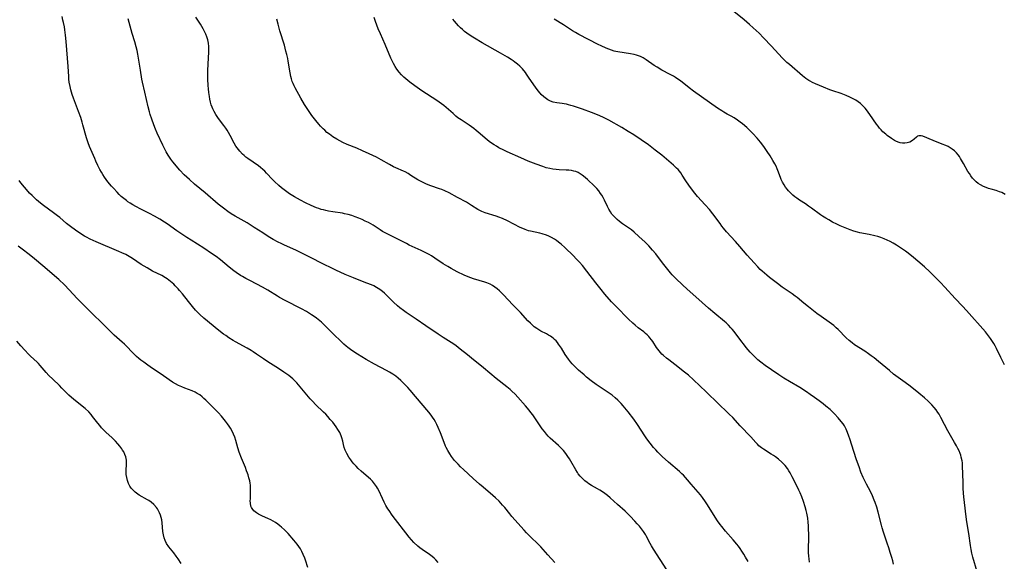
# Model space of a CAD drawing. Units: inches. Extents: x 2129547 to 2135007, y 192368 to 197878.
# Drawn here: x 2131375 to 2131618, y 193741 to 193875 of the extents above; entities that cross this region are included whole.
import ezdxf

# ---------------------------------------------------------------- set-up
doc = ezdxf.new("R2010")
doc.units = ezdxf.units.IN
doc.header["$MEASUREMENT"] = 0
doc.layers.add('c_18_T14S_R21E', color=224, linetype='Continuous')

msp = doc.modelspace()

# ---------------------------------------------------------------- linework, layer by layer
at = {"layer": 'c_18_T14S_R21E'}
for points in [[(2131617.87, 193831.63, 1036), (2131617.48, 193831.85, 1036), (2131617.07, 193832.05, 1036), (2131616.51, 193832.27, 1036), (2131615.68, 193832.54, 1036), (2131614.43, 193832.91, 1036), (2131613.82, 193833.1, 1036), (2131613.2, 193833.32, 1036), (2131612.59, 193833.57, 1036), (2131611.8, 193833.97, 1036), (2131611.28, 193834.31, 1036), (2131610.8, 193834.69, 1036), (2131610.33, 193835.13, 1036), (2131609.89, 193835.62, 1036), (2131609.45, 193836.2, 1036), (2131609.1, 193836.73, 1036), (2131608.76, 193837.28, 1036), (2131607.67, 193839.2, 1036), (2131606.93, 193840.44, 1036), (2131606.63, 193840.91, 1036), (2131606.3, 193841.37, 1036), (2131605.94, 193841.81, 1036), (2131605.43, 193842.32, 1036), (2131604.88, 193842.76, 1036), (2131604.4, 193843.08, 1036), (2131603.85, 193843.38, 1036), (2131603.28, 193843.65, 1036), (2131602.39, 193844.02, 1036), (2131600.19, 193844.88, 1036), (2131597.62, 193845.94, 1036), (2131597.24, 193846.05, 1036), (2131596.94, 193846.07, 1036), (2131596.64, 193846.02, 1036), (2131596.37, 193845.92, 1036), (2131596.07, 193845.71, 1036), (2131595.51, 193845.19, 1036), (2131595.1, 193844.85, 1036), (2131594.43, 193844.47, 1036), (2131593.76, 193844.27, 1036), (2131593.2, 193844.2, 1036), (2131592.61, 193844.23, 1036), (2131592.08, 193844.33, 1036), (2131591.54, 193844.5, 1036), (2131591.01, 193844.72, 1036), (2131590.63, 193844.92, 1036), (2131589.93, 193845.36, 1036), (2131588.87, 193846.13, 1036), (2131588.5, 193846.42, 1036), (2131587.82, 193847.03, 1036), (2131587.35, 193847.51, 1036), (2131586.98, 193847.94, 1036), (2131586.63, 193848.4, 1036), (2131586.26, 193848.9, 1036), (2131584.63, 193851.32, 1036), (2131584.22, 193851.89, 1036), (2131583.77, 193852.47, 1036), (2131583.45, 193852.85, 1036), (2131582.91, 193853.42, 1036), (2131582.33, 193853.95, 1036), (2131581.76, 193854.39, 1036), (2131581.16, 193854.79, 1036), (2131580.52, 193855.16, 1036), (2131579.66, 193855.58, 1036), (2131578.78, 193855.96, 1036), (2131577.5, 193856.43, 1036), (2131575.52, 193857.09, 1036), (2131574.79, 193857.36, 1036), (2131573.17, 193858, 1036), (2131571.2, 193858.84, 1036), (2131570.52, 193859.16, 1036), (2131569.87, 193859.51, 1036), (2131569.58, 193859.69, 1036), (2131568.87, 193860.18, 1036), (2131568.03, 193860.84, 1036), (2131564.8, 193863.56, 1036), (2131564.2, 193864.1, 1036), (2131563.61, 193864.65, 1036), (2131563, 193865.27, 1036), (2131560.36, 193868.14, 1036), (2131558.44, 193870.15, 1036), (2131557.34, 193871.28, 1036), (2131556.62, 193871.97, 1036), (2131555.9, 193872.65, 1036), (2131555.01, 193873.44, 1036), (2131553.69, 193874.56, 1036), (2131550.27, 193877.33, 1036)], [(2131507.08, 193741.02, 1022), (2131505.33, 193742.93, 1022), (2131504.2, 193744.23, 1022), (2131503.58, 193744.91, 1022), (2131502.82, 193745.68, 1022), (2131501.23, 193747.18, 1022), (2131500.63, 193747.77, 1022), (2131500.07, 193748.34, 1022), (2131499.48, 193748.99, 1022), (2131496.47, 193752.36, 1022), (2131495.95, 193752.98, 1022), (2131494.72, 193754.52, 1022), (2131494.21, 193755.13, 1022), (2131493.33, 193756.1, 1022), (2131492.45, 193756.97, 1022), (2131491.82, 193757.55, 1022), (2131489.39, 193759.58, 1022), (2131488.54, 193760.32, 1022), (2131486.97, 193761.73, 1022), (2131484.58, 193763.91, 1022), (2131483.84, 193764.6, 1022), (2131483.23, 193765.2, 1022), (2131482.39, 193766.1, 1022), (2131482.11, 193766.44, 1022), (2131481.62, 193767.09, 1022), (2131481.17, 193767.77, 1022), (2131480.71, 193768.56, 1022), (2131480.31, 193769.32, 1022), (2131480.14, 193769.68, 1022), (2131479.79, 193770.52, 1022), (2131478.88, 193772.94, 1022), (2131478.35, 193774.23, 1022), (2131477.99, 193775, 1022), (2131477.68, 193775.61, 1022), (2131477.33, 193776.2, 1022), (2131476.98, 193776.76, 1022), (2131476.6, 193777.3, 1022), (2131476.06, 193778.02, 1022), (2131472.79, 193781.91, 1022), (2131471.47, 193783.44, 1022), (2131470.89, 193784.07, 1022), (2131470.39, 193784.58, 1022), (2131469.76, 193785.21, 1022), (2131469.11, 193785.81, 1022), (2131468.51, 193786.35, 1022), (2131467.89, 193786.86, 1022), (2131467.17, 193787.38, 1022), (2131466.34, 193787.89, 1022), (2131465.61, 193788.3, 1022), (2131462.7, 193789.81, 1022), (2131460.63, 193790.98, 1022), (2131458.47, 193792.27, 1022), (2131457.32, 193793.02, 1022), (2131456.77, 193793.41, 1022), (2131456.12, 193793.91, 1022), (2131455.67, 193794.28, 1022), (2131455.09, 193794.78, 1022), (2131454.54, 193795.31, 1022), (2131452.47, 193797.33, 1022), (2131450.63, 193799.16, 1022), (2131449.6, 193800.14, 1022), (2131449.18, 193800.51, 1022), (2131448.41, 193801.12, 1022), (2131447.8, 193801.57, 1022), (2131447.16, 193802, 1022), (2131445.89, 193802.77, 1022), (2131444.7, 193803.44, 1022), (2131440.71, 193805.5, 1022), (2131439.3, 193806.28, 1022), (2131438.76, 193806.59, 1022), (2131436.4, 193808.04, 1022), (2131435.11, 193808.79, 1022), (2131433.71, 193809.53, 1022), (2131431.97, 193810.39, 1022), (2131431.03, 193810.88, 1022), (2131430.16, 193811.38, 1022), (2131429.67, 193811.68, 1022), (2131428.58, 193812.4, 1022), (2131428.01, 193812.81, 1022), (2131426.89, 193813.7, 1022), (2131424.75, 193815.48, 1022), (2131423.67, 193816.31, 1022), (2131422.58, 193817.09, 1022), (2131420.66, 193818.37, 1022), (2131417.53, 193820.32, 1022), (2131416.46, 193821.02, 1022), (2131413.99, 193822.69, 1022), (2131411.63, 193824.35, 1022), (2131410.96, 193824.8, 1022), (2131409.84, 193825.52, 1022), (2131408.5, 193826.29, 1022), (2131407.32, 193826.91, 1022), (2131405.13, 193828.01, 1022), (2131403.89, 193828.66, 1022), (2131403.22, 193829.03, 1022), (2131402.56, 193829.43, 1022), (2131401.96, 193829.82, 1022), (2131401.59, 193830.08, 1022), (2131400.95, 193830.59, 1022), (2131400.33, 193831.13, 1022), (2131399.81, 193831.63, 1022), (2131399.3, 193832.14, 1022), (2131398.39, 193833.12, 1022), (2131397.92, 193833.66, 1022), (2131397.05, 193834.72, 1022), (2131396.65, 193835.25, 1022), (2131396.2, 193835.9, 1022), (2131395.83, 193836.48, 1022), (2131395.47, 193837.08, 1022), (2131395.08, 193837.77, 1022), (2131394.6, 193838.7, 1022), (2131394.08, 193839.78, 1022), (2131393.8, 193840.43, 1022), (2131392.52, 193843.42, 1022), (2131392.19, 193844.27, 1022), (2131391.77, 193845.56, 1022), (2131390.89, 193848.77, 1022), (2131390.71, 193849.42, 1022), (2131390.35, 193850.58, 1022), (2131389.84, 193852.01, 1022), (2131388.6, 193855.28, 1022), (2131388.28, 193856.18, 1022), (2131388.09, 193856.78, 1022), (2131387.92, 193857.39, 1022), (2131387.73, 193858.18, 1022), (2131387.54, 193859.22, 1022), (2131387.45, 193860.02, 1022), (2131387.4, 193860.63, 1022), (2131387.24, 193863.12, 1022), (2131387.09, 193865.17, 1022), (2131386.76, 193869.27, 1022), (2131386.61, 193870.83, 1022), (2131386.44, 193872.14, 1022), (2131386.32, 193872.86, 1022), (2131386.11, 193873.93, 1022), (2131385.98, 193874.52, 1022), (2131385.75, 193875.43, 1022)], [(2131534.61, 193739.18, 1024), (2131531.36, 193744.32, 1024), (2131530.87, 193745.12, 1024), (2131530.54, 193745.72, 1024), (2131529.58, 193747.55, 1024), (2131529.35, 193747.95, 1024), (2131528.91, 193748.63, 1024), (2131528.42, 193749.3, 1024), (2131527.9, 193749.94, 1024), (2131527.35, 193750.57, 1024), (2131526.79, 193751.19, 1024), (2131525.64, 193752.39, 1024), (2131524.99, 193753.03, 1024), (2131524.33, 193753.66, 1024), (2131522.51, 193755.27, 1024), (2131520.65, 193756.97, 1024), (2131520.01, 193757.5, 1024), (2131519.36, 193758, 1024), (2131518.75, 193758.44, 1024), (2131518.13, 193758.85, 1024), (2131517.6, 193759.16, 1024), (2131516.05, 193760.01, 1024), (2131515.43, 193760.39, 1024), (2131515.01, 193760.68, 1024), (2131514.43, 193761.15, 1024), (2131513.88, 193761.66, 1024), (2131513.33, 193762.25, 1024), (2131512.83, 193762.88, 1024), (2131512.6, 193763.21, 1024), (2131512.22, 193763.8, 1024), (2131511, 193765.98, 1024), (2131510.65, 193766.55, 1024), (2131510.29, 193767.11, 1024), (2131509.75, 193767.87, 1024), (2131509.17, 193768.58, 1024), (2131508.88, 193768.9, 1024), (2131508.43, 193769.35, 1024), (2131507.96, 193769.8, 1024), (2131505.93, 193771.64, 1024), (2131505.45, 193772.11, 1024), (2131505, 193772.6, 1024), (2131504.48, 193773.24, 1024), (2131503.97, 193773.94, 1024), (2131501.61, 193777.38, 1024), (2131501.18, 193777.97, 1024), (2131500.74, 193778.53, 1024), (2131499.85, 193779.58, 1024), (2131497.96, 193781.74, 1024), (2131497.27, 193782.47, 1024), (2131496.49, 193783.22, 1024), (2131496.09, 193783.59, 1024), (2131495.27, 193784.27, 1024), (2131492.61, 193786.34, 1024), (2131489.49, 193788.96, 1024), (2131486.54, 193791.29, 1024), (2131485.52, 193792.11, 1024), (2131483.78, 193793.56, 1024), (2131482.74, 193794.37, 1024), (2131482.19, 193794.76, 1024), (2131481.51, 193795.2, 1024), (2131479.56, 193796.38, 1024), (2131478.34, 193797.18, 1024), (2131475.28, 193799.27, 1024), (2131472.92, 193800.93, 1024), (2131470.49, 193802.57, 1024), (2131469.79, 193803.06, 1024), (2131468.92, 193803.72, 1024), (2131468.3, 193804.22, 1024), (2131467.34, 193805.09, 1024), (2131465.15, 193807.28, 1024), (2131464.65, 193807.72, 1024), (2131464.34, 193807.98, 1024), (2131463.97, 193808.25, 1024), (2131463.17, 193808.74, 1024), (2131462.47, 193809.1, 1024), (2131461.91, 193809.35, 1024), (2131460.76, 193809.8, 1024), (2131458.5, 193810.65, 1024), (2131457.47, 193811.06, 1024), (2131455.47, 193811.91, 1024), (2131453.16, 193812.98, 1024), (2131451.83, 193813.6, 1024), (2131450.41, 193814.28, 1024), (2131446.4, 193816.35, 1024), (2131444.43, 193817.34, 1024), (2131443.32, 193817.87, 1024), (2131440.48, 193819.13, 1024), (2131439.67, 193819.51, 1024), (2131438.95, 193819.88, 1024), (2131437.74, 193820.53, 1024), (2131436.47, 193821.28, 1024), (2131435.14, 193822.13, 1024), (2131433.08, 193823.51, 1024), (2131432.33, 193823.98, 1024), (2131431.31, 193824.58, 1024), (2131428.4, 193826.23, 1024), (2131427.39, 193826.87, 1024), (2131426.6, 193827.39, 1024), (2131425.49, 193828.2, 1024), (2131424.19, 193829.23, 1024), (2131420.96, 193832, 1024), (2131418.37, 193834.14, 1024), (2131417.11, 193835.25, 1024), (2131415.83, 193836.47, 1024), (2131414.74, 193837.61, 1024), (2131414.22, 193838.18, 1024), (2131413.51, 193839.02, 1024), (2131413.03, 193839.63, 1024), (2131412.57, 193840.26, 1024), (2131412.22, 193840.77, 1024), (2131411.89, 193841.3, 1024), (2131411.42, 193842.12, 1024), (2131410.6, 193843.74, 1024), (2131409.16, 193846.69, 1024), (2131408.73, 193847.69, 1024), (2131408.31, 193848.77, 1024), (2131407.84, 193850.13, 1024), (2131407.47, 193851.29, 1024), (2131407.26, 193851.98, 1024), (2131406.94, 193853.2, 1024), (2131406.17, 193856.74, 1024), (2131405.59, 193859.23, 1024), (2131405.42, 193860.01, 1024), (2131405.05, 193862.17, 1024), (2131404.39, 193866.13, 1024), (2131404.23, 193867.06, 1024), (2131404.03, 193867.97, 1024), (2131403.7, 193869.16, 1024), (2131403.05, 193871.26, 1024), (2131402.06, 193874.82, 1024)], [(2131554.63, 193741.25, 1026), (2131554.03, 193742.37, 1026), (2131553.59, 193743.11, 1026), (2131553.11, 193743.85, 1026), (2131552.7, 193744.43, 1026), (2131552.28, 193745.01, 1026), (2131551.83, 193745.57, 1026), (2131550.93, 193746.63, 1026), (2131549.07, 193748.77, 1026), (2131548.16, 193749.87, 1026), (2131547.74, 193750.41, 1026), (2131547.08, 193751.31, 1026), (2131546.51, 193752.17, 1026), (2131544.63, 193755.22, 1026), (2131544.14, 193755.98, 1026), (2131543.41, 193756.98, 1026), (2131542.88, 193757.66, 1026), (2131540.58, 193760.33, 1026), (2131539.69, 193761.39, 1026), (2131539.23, 193761.93, 1026), (2131538.71, 193762.49, 1026), (2131538.36, 193762.84, 1026), (2131537.76, 193763.4, 1026), (2131535.02, 193765.75, 1026), (2131533.48, 193767.15, 1026), (2131532.43, 193768.18, 1026), (2131531.89, 193768.75, 1026), (2131531.37, 193769.34, 1026), (2131530.52, 193770.39, 1026), (2131529.74, 193771.45, 1026), (2131529.2, 193772.23, 1026), (2131527.38, 193774.99, 1026), (2131526.48, 193776.27, 1026), (2131525.08, 193778.13, 1026), (2131524.3, 193779.1, 1026), (2131523.85, 193779.62, 1026), (2131523.39, 193780.13, 1026), (2131522.56, 193780.97, 1026), (2131521.88, 193781.58, 1026), (2131521.17, 193782.17, 1026), (2131520.18, 193782.89, 1026), (2131517.98, 193784.35, 1026), (2131517.27, 193784.85, 1026), (2131516.03, 193785.76, 1026), (2131514.88, 193786.67, 1026), (2131514.27, 193787.18, 1026), (2131512.9, 193788.39, 1026), (2131512.14, 193789.12, 1026), (2131511.34, 193789.94, 1026), (2131510.94, 193790.4, 1026), (2131510.41, 193791.07, 1026), (2131510.01, 193791.63, 1026), (2131509.63, 193792.21, 1026), (2131508.67, 193793.76, 1026), (2131508, 193794.76, 1026), (2131507.69, 193795.18, 1026), (2131507.35, 193795.58, 1026), (2131507.01, 193795.92, 1026), (2131506.66, 193796.24, 1026), (2131506, 193796.72, 1026), (2131505.51, 193797.01, 1026), (2131505, 193797.28, 1026), (2131503.61, 193797.99, 1026), (2131503.1, 193798.28, 1026), (2131502.6, 193798.6, 1026), (2131501.98, 193799.06, 1026), (2131501.39, 193799.57, 1026), (2131501.06, 193799.89, 1026), (2131500.44, 193800.53, 1026), (2131498.57, 193802.52, 1026), (2131496.7, 193804.45, 1026), (2131494.43, 193806.88, 1026), (2131493.82, 193807.51, 1026), (2131493.44, 193807.87, 1026), (2131492.88, 193808.37, 1026), (2131492.28, 193808.82, 1026), (2131491.71, 193809.18, 1026), (2131491.12, 193809.5, 1026), (2131490.34, 193809.83, 1026), (2131489.85, 193809.99, 1026), (2131487.04, 193810.86, 1026), (2131485.72, 193811.33, 1026), (2131484.74, 193811.75, 1026), (2131483, 193812.59, 1026), (2131481.54, 193813.35, 1026), (2131480.68, 193813.85, 1026), (2131479.54, 193814.56, 1026), (2131477.51, 193815.94, 1026), (2131476.66, 193816.49, 1026), (2131476.09, 193816.84, 1026), (2131475.47, 193817.19, 1026), (2131474.19, 193817.84, 1026), (2131471.24, 193819.16, 1026), (2131470.51, 193819.5, 1026), (2131465.95, 193821.81, 1026), (2131464.66, 193822.51, 1026), (2131464.04, 193822.88, 1026), (2131462.3, 193824.03, 1026), (2131461.75, 193824.36, 1026), (2131461.2, 193824.67, 1026), (2131460.41, 193825.07, 1026), (2131459.6, 193825.43, 1026), (2131458.77, 193825.77, 1026), (2131457.93, 193826.09, 1026), (2131457.07, 193826.39, 1026), (2131456.2, 193826.66, 1026), (2131455.31, 193826.87, 1026), (2131454.77, 193826.98, 1026), (2131452.42, 193827.32, 1026), (2131451.34, 193827.5, 1026), (2131450.66, 193827.64, 1026), (2131450.09, 193827.78, 1026), (2131449.53, 193827.93, 1026), (2131448.97, 193828.12, 1026), (2131448.41, 193828.32, 1026), (2131447.11, 193828.87, 1026), (2131445.69, 193829.54, 1026), (2131444.44, 193830.19, 1026), (2131442.97, 193831.02, 1026), (2131441.78, 193831.77, 1026), (2131440.74, 193832.5, 1026), (2131439.79, 193833.25, 1026), (2131439.1, 193833.83, 1026), (2131438.09, 193834.78, 1026), (2131437.58, 193835.31, 1026), (2131436.11, 193836.88, 1026), (2131435.67, 193837.31, 1026), (2131435.22, 193837.73, 1026), (2131434.57, 193838.27, 1026), (2131434.12, 193838.62, 1026), (2131431.51, 193840.45, 1026), (2131431.03, 193840.81, 1026), (2131430.59, 193841.17, 1026), (2131430.17, 193841.55, 1026), (2131429.52, 193842.22, 1026), (2131429.16, 193842.65, 1026), (2131428.83, 193843.09, 1026), (2131428.56, 193843.5, 1026), (2131428.11, 193844.26, 1026), (2131427.15, 193846.11, 1026), (2131426.71, 193846.89, 1026), (2131426.38, 193847.43, 1026), (2131426.04, 193847.95, 1026), (2131425.61, 193848.56, 1026), (2131424.3, 193850.3, 1026), (2131423.96, 193850.8, 1026), (2131423.63, 193851.31, 1026), (2131423.22, 193852, 1026), (2131422.87, 193852.7, 1026), (2131422.69, 193853.12, 1026), (2131422.49, 193853.69, 1026), (2131422.3, 193854.35, 1026), (2131422.15, 193855.02, 1026), (2131422.03, 193855.71, 1026), (2131421.88, 193856.73, 1026), (2131421.79, 193857.57, 1026), (2131421.73, 193858.43, 1026), (2131421.66, 193859.98, 1026), (2131421.65, 193861.27, 1026), (2131421.67, 193862.15, 1026), (2131421.74, 193863.67, 1026), (2131421.91, 193866.71, 1026), (2131421.91, 193867.63, 1026), (2131421.89, 193868.01, 1026), (2131421.8, 193868.81, 1026), (2131421.63, 193869.62, 1026), (2131421.38, 193870.42, 1026), (2131421.14, 193871.03, 1026), (2131420.84, 193871.7, 1026), (2131420.5, 193872.35, 1026), (2131419.82, 193873.5, 1026), (2131418.71, 193875.22, 1026)], [(2131569.78, 193741.14, 1028), (2131569.65, 193741.93, 1028), (2131569.58, 193742.59, 1028), (2131569.54, 193743.51, 1028), (2131569.56, 193748.01, 1028), (2131569.53, 193749.21, 1028), (2131569.5, 193750.07, 1028), (2131569.43, 193750.93, 1028), (2131569.32, 193751.9, 1028), (2131569.1, 193753.14, 1028), (2131568.95, 193753.83, 1028), (2131568.71, 193754.72, 1028), (2131568.28, 193756.07, 1028), (2131567.88, 193757.15, 1028), (2131567.44, 193758.2, 1028), (2131567.14, 193758.86, 1028), (2131566.49, 193760.2, 1028), (2131565.51, 193762.07, 1028), (2131564.97, 193763.06, 1028), (2131564.64, 193763.6, 1028), (2131564.29, 193764.13, 1028), (2131563.72, 193764.86, 1028), (2131562.96, 193765.7, 1028), (2131562.12, 193766.45, 1028), (2131561.38, 193767.02, 1028), (2131560.87, 193767.38, 1028), (2131560.35, 193767.72, 1028), (2131558.41, 193768.91, 1028), (2131557.92, 193769.26, 1028), (2131557.3, 193769.77, 1028), (2131556.92, 193770.14, 1028), (2131556.55, 193770.52, 1028), (2131555.32, 193771.94, 1028), (2131554.75, 193772.55, 1028), (2131553.26, 193774.06, 1028), (2131552.71, 193774.64, 1028), (2131550.86, 193776.68, 1028), (2131550.01, 193777.56, 1028), (2131549.6, 193777.96, 1028), (2131547.32, 193780.08, 1028), (2131544.31, 193783.05, 1028), (2131541.22, 193785.99, 1028), (2131539.94, 193787.1, 1028), (2131538.67, 193788.15, 1028), (2131537.35, 193789.19, 1028), (2131535.09, 193790.89, 1028), (2131534.56, 193791.31, 1028), (2131533.78, 193791.98, 1028), (2131533.42, 193792.33, 1028), (2131533.07, 193792.7, 1028), (2131532.73, 193793.1, 1028), (2131532.41, 193793.5, 1028), (2131532.08, 193793.96, 1028), (2131531.16, 193795.38, 1028), (2131530.86, 193795.8, 1028), (2131530.48, 193796.3, 1028), (2131530.16, 193796.67, 1028), (2131529.82, 193797.02, 1028), (2131529.39, 193797.4, 1028), (2131528.94, 193797.76, 1028), (2131527.6, 193798.77, 1028), (2131526.8, 193799.42, 1028), (2131526.23, 193799.92, 1028), (2131525.19, 193800.92, 1028), (2131522.13, 193803.99, 1028), (2131521.04, 193805.18, 1028), (2131519.39, 193807.1, 1028), (2131518.46, 193808.2, 1028), (2131517.14, 193809.88, 1028), (2131514.95, 193812.75, 1028), (2131513.86, 193814.1, 1028), (2131513.14, 193814.93, 1028), (2131512.33, 193815.8, 1028), (2131511.69, 193816.46, 1028), (2131509.5, 193818.57, 1028), (2131508.63, 193819.35, 1028), (2131507.98, 193819.9, 1028), (2131507.5, 193820.25, 1028), (2131507.01, 193820.57, 1028), (2131506.23, 193821.01, 1028), (2131505.6, 193821.3, 1028), (2131504.97, 193821.56, 1028), (2131503.95, 193821.91, 1028), (2131503.38, 193822.07, 1028), (2131501.09, 193822.55, 1028), (2131500.58, 193822.68, 1028), (2131499.78, 193822.95, 1028), (2131499.14, 193823.21, 1028), (2131498.5, 193823.5, 1028), (2131495.37, 193825.11, 1028), (2131494.18, 193825.65, 1028), (2131493.24, 193826.02, 1028), (2131492.58, 193826.24, 1028), (2131489.94, 193827.06, 1028), (2131489.12, 193827.37, 1028), (2131488.73, 193827.56, 1028), (2131488.08, 193827.94, 1028), (2131486.56, 193828.92, 1028), (2131485.28, 193829.68, 1028), (2131483.09, 193830.88, 1028), (2131481.01, 193831.98, 1028), (2131479.95, 193832.49, 1028), (2131479.22, 193832.81, 1028), (2131478.68, 193833.02, 1028), (2131476.5, 193833.76, 1028), (2131475.91, 193833.99, 1028), (2131475.32, 193834.23, 1028), (2131474.49, 193834.6, 1028), (2131473.69, 193835.02, 1028), (2131473.37, 193835.21, 1028), (2131471.65, 193836.3, 1028), (2131470.92, 193836.74, 1028), (2131470.18, 193837.14, 1028), (2131469.77, 193837.33, 1028), (2131467.9, 193838.16, 1028), (2131467.38, 193838.41, 1028), (2131466.35, 193838.97, 1028), (2131464.29, 193840.14, 1028), (2131463.14, 193840.75, 1028), (2131461.37, 193841.61, 1028), (2131459.7, 193842.38, 1028), (2131458.31, 193842.98, 1028), (2131455.96, 193843.91, 1028), (2131454.9, 193844.4, 1028), (2131454.15, 193844.79, 1028), (2131453.43, 193845.2, 1028), (2131452.43, 193845.82, 1028), (2131451.99, 193846.12, 1028), (2131451.56, 193846.42, 1028), (2131450.97, 193846.89, 1028), (2131450.41, 193847.39, 1028), (2131450, 193847.78, 1028), (2131449.4, 193848.43, 1028), (2131448.99, 193848.89, 1028), (2131448.25, 193849.77, 1028), (2131447.28, 193851.03, 1028), (2131446.42, 193852.27, 1028), (2131445.46, 193853.77, 1028), (2131444.54, 193855.32, 1028), (2131443.11, 193857.86, 1028), (2131442.86, 193858.35, 1028), (2131442.62, 193858.88, 1028), (2131442.41, 193859.41, 1028), (2131442.22, 193860.03, 1028), (2131442.07, 193860.66, 1028), (2131441.92, 193861.52, 1028), (2131441.43, 193864.44, 1028), (2131441.3, 193865.1, 1028), (2131441.1, 193866.03, 1028), (2131440.88, 193866.89, 1028), (2131440.49, 193868.31, 1028), (2131439.4, 193871.85, 1028), (2131438.92, 193873.49, 1028), (2131438.61, 193874.71, 1028)], [(2131590.4, 193740.64, 1030), (2131590.22, 193741.4, 1030), (2131589.99, 193742.23, 1030), (2131589.62, 193743.45, 1030), (2131589.25, 193744.63, 1030), (2131588.87, 193745.76, 1030), (2131588.18, 193747.73, 1030), (2131587.95, 193748.46, 1030), (2131587.64, 193749.52, 1030), (2131587.45, 193750.24, 1030), (2131586.64, 193753.44, 1030), (2131586.29, 193754.65, 1030), (2131585.92, 193755.78, 1030), (2131585.69, 193756.39, 1030), (2131585.23, 193757.44, 1030), (2131584.72, 193758.47, 1030), (2131583.76, 193760.28, 1030), (2131583.41, 193760.98, 1030), (2131582.94, 193761.98, 1030), (2131582.4, 193763.28, 1030), (2131581.93, 193764.56, 1030), (2131581.34, 193766.3, 1030), (2131580.67, 193768.35, 1030), (2131579.69, 193771.45, 1030), (2131579.45, 193772.14, 1030), (2131579.12, 193773.01, 1030), (2131578.76, 193773.84, 1030), (2131578.33, 193774.63, 1030), (2131578.01, 193775.15, 1030), (2131577.58, 193775.75, 1030), (2131576.84, 193776.64, 1030), (2131575.94, 193777.61, 1030), (2131575.4, 193778.14, 1030), (2131574.81, 193778.67, 1030), (2131573.8, 193779.53, 1030), (2131573.13, 193780.06, 1030), (2131572.11, 193780.84, 1030), (2131571.01, 193781.64, 1030), (2131569.91, 193782.41, 1030), (2131569.01, 193783.01, 1030), (2131567.35, 193784.07, 1030), (2131564.8, 193785.58, 1030), (2131563.46, 193786.39, 1030), (2131562.2, 193787.2, 1030), (2131560.39, 193788.41, 1030), (2131558.83, 193789.52, 1030), (2131557.76, 193790.34, 1030), (2131557.06, 193790.94, 1030), (2131556.09, 193791.84, 1030), (2131555.14, 193792.82, 1030), (2131554.64, 193793.37, 1030), (2131554.15, 193793.95, 1030), (2131553.72, 193794.48, 1030), (2131552.85, 193795.62, 1030), (2131551.2, 193797.85, 1030), (2131550.69, 193798.48, 1030), (2131550.4, 193798.8, 1030), (2131549.82, 193799.4, 1030), (2131549.21, 193799.97, 1030), (2131548.79, 193800.34, 1030), (2131546.44, 193802.3, 1030), (2131544.88, 193803.65, 1030), (2131541.79, 193806.4, 1030), (2131539.62, 193808.29, 1030), (2131538.51, 193809.33, 1030), (2131536.83, 193810.96, 1030), (2131535.98, 193811.85, 1030), (2131535.53, 193812.34, 1030), (2131534.51, 193813.55, 1030), (2131533.55, 193814.76, 1030), (2131531.88, 193816.99, 1030), (2131531.11, 193817.92, 1030), (2131530.2, 193818.92, 1030), (2131529.26, 193819.84, 1030), (2131527.74, 193821.28, 1030), (2131526.58, 193822.31, 1030), (2131525.91, 193822.86, 1030), (2131525.41, 193823.24, 1030), (2131523.75, 193824.41, 1030), (2131522.99, 193824.97, 1030), (2131522.42, 193825.43, 1030), (2131521.88, 193825.91, 1030), (2131521.57, 193826.23, 1030), (2131521.12, 193826.76, 1030), (2131520.73, 193827.31, 1030), (2131520.33, 193827.99, 1030), (2131520.02, 193828.61, 1030), (2131519.26, 193830.21, 1030), (2131518.95, 193830.82, 1030), (2131518.62, 193831.41, 1030), (2131518.33, 193831.86, 1030), (2131517.89, 193832.47, 1030), (2131517.38, 193833.07, 1030), (2131516.82, 193833.64, 1030), (2131515.07, 193835.28, 1030), (2131514.6, 193835.7, 1030), (2131514.12, 193836.11, 1030), (2131513.79, 193836.37, 1030), (2131513.29, 193836.7, 1030), (2131512.78, 193836.99, 1030), (2131512.24, 193837.23, 1030), (2131511.75, 193837.37, 1030), (2131511.12, 193837.5, 1030), (2131510.48, 193837.58, 1030), (2131509.82, 193837.62, 1030), (2131508.1, 193837.69, 1030), (2131507.37, 193837.74, 1030), (2131506.55, 193837.83, 1030), (2131505.81, 193837.97, 1030), (2131504.95, 193838.18, 1030), (2131504.11, 193838.45, 1030), (2131502.47, 193839.06, 1030), (2131500.52, 193839.83, 1030), (2131498.7, 193840.64, 1030), (2131495.31, 193842.1, 1030), (2131494.48, 193842.49, 1030), (2131493.3, 193843.1, 1030), (2131492.69, 193843.45, 1030), (2131492.09, 193843.82, 1030), (2131491.19, 193844.43, 1030), (2131490.49, 193844.97, 1030), (2131489.81, 193845.53, 1030), (2131488.22, 193846.94, 1030), (2131487.69, 193847.37, 1030), (2131487.13, 193847.81, 1030), (2131485.96, 193848.64, 1030), (2131483.96, 193849.97, 1030), (2131483.22, 193850.5, 1030), (2131482.7, 193850.9, 1030), (2131482, 193851.49, 1030), (2131480.29, 193853, 1030), (2131479.74, 193853.46, 1030), (2131479.16, 193853.91, 1030), (2131478, 193854.73, 1030), (2131474.34, 193857.12, 1030), (2131472.56, 193858.34, 1030), (2131471.38, 193859.21, 1030), (2131470.86, 193859.62, 1030), (2131469.87, 193860.48, 1030), (2131469.3, 193861.03, 1030), (2131468.7, 193861.7, 1030), (2131468.16, 193862.42, 1030), (2131467.72, 193863.1, 1030), (2131467.31, 193863.85, 1030), (2131466.93, 193864.63, 1030), (2131466.7, 193865.15, 1030), (2131465.3, 193868.51, 1030), (2131464.12, 193871.17, 1030), (2131463.6, 193872.4, 1030), (2131462.89, 193874.21, 1030), (2131462.57, 193875.15, 1030)], [(2131611.02, 193738.75, 1032), (2131609.95, 193742.34, 1032), (2131609.73, 193743.29, 1032), (2131609.56, 193744.23, 1032), (2131609.41, 193745.18, 1032), (2131608.97, 193748.13, 1032), (2131608.47, 193751.05, 1032), (2131608.31, 193752.26, 1032), (2131607.91, 193755.78, 1032), (2131607.76, 193757.19, 1032), (2131607.69, 193758.07, 1032), (2131607.61, 193759.28, 1032), (2131607.54, 193760.7, 1032), (2131607.44, 193764.8, 1032), (2131607.38, 193765.51, 1032), (2131607.3, 193766.08, 1032), (2131607.12, 193766.92, 1032), (2131606.98, 193767.4, 1032), (2131606.81, 193767.88, 1032), (2131606.55, 193768.5, 1032), (2131606.26, 193769.11, 1032), (2131605.93, 193769.74, 1032), (2131605.47, 193770.55, 1032), (2131603.81, 193773.4, 1032), (2131602.96, 193775.01, 1032), (2131602.1, 193776.7, 1032), (2131601.63, 193777.54, 1032), (2131601.36, 193777.95, 1032), (2131600.9, 193778.59, 1032), (2131600.41, 193779.21, 1032), (2131599.86, 193779.83, 1032), (2131598.99, 193780.7, 1032), (2131598.03, 193781.55, 1032), (2131596.63, 193782.69, 1032), (2131594.53, 193784.43, 1032), (2131593.33, 193785.34, 1032), (2131591.54, 193786.59, 1032), (2131590.44, 193787.41, 1032), (2131589.4, 193788.24, 1032), (2131586.7, 193790.52, 1032), (2131585.64, 193791.36, 1032), (2131584.96, 193791.88, 1032), (2131584.28, 193792.37, 1032), (2131583.36, 193793, 1032), (2131580.86, 193794.62, 1032), (2131580.22, 193795.07, 1032), (2131579.48, 193795.66, 1032), (2131578.78, 193796.29, 1032), (2131576.78, 193798.39, 1032), (2131576.35, 193798.8, 1032), (2131575.7, 193799.37, 1032), (2131575.14, 193799.8, 1032), (2131574.56, 193800.21, 1032), (2131572.59, 193801.53, 1032), (2131571.56, 193802.29, 1032), (2131569.47, 193803.91, 1032), (2131568.31, 193804.85, 1032), (2131566.69, 193806.21, 1032), (2131566.24, 193806.58, 1032), (2131565.51, 193807.13, 1032), (2131564.96, 193807.51, 1032), (2131562.99, 193808.82, 1032), (2131561.85, 193809.65, 1032), (2131559.89, 193811.18, 1032), (2131559.21, 193811.74, 1032), (2131558.07, 193812.73, 1032), (2131557.61, 193813.17, 1032), (2131557.02, 193813.78, 1032), (2131556.1, 193814.78, 1032), (2131554.42, 193816.7, 1032), (2131552.62, 193818.82, 1032), (2131551.55, 193820.05, 1032), (2131549.35, 193822.44, 1032), (2131548.59, 193823.3, 1032), (2131548.18, 193823.82, 1032), (2131547.72, 193824.42, 1032), (2131545.99, 193826.81, 1032), (2131545.13, 193827.9, 1032), (2131544.1, 193829.07, 1032), (2131542.2, 193831.11, 1032), (2131541.83, 193831.55, 1032), (2131541.17, 193832.37, 1032), (2131540.05, 193833.92, 1032), (2131539.34, 193834.97, 1032), (2131538.41, 193836.39, 1032), (2131538.06, 193836.89, 1032), (2131537.74, 193837.31, 1032), (2131537.4, 193837.72, 1032), (2131537.04, 193838.1, 1032), (2131536.27, 193838.83, 1032), (2131533.37, 193841.28, 1032), (2131531.77, 193842.54, 1032), (2131530.09, 193843.83, 1032), (2131528.31, 193845.07, 1032), (2131526.52, 193846.26, 1032), (2131525.13, 193847.13, 1032), (2131523.53, 193848.07, 1032), (2131520.31, 193849.85, 1032), (2131518.88, 193850.59, 1032), (2131517.6, 193851.17, 1032), (2131516.11, 193851.76, 1032), (2131513.86, 193852.56, 1032), (2131511.65, 193853.31, 1032), (2131511.02, 193853.5, 1032), (2131510.39, 193853.68, 1032), (2131509.89, 193853.8, 1032), (2131509.39, 193853.9, 1032), (2131508.87, 193853.97, 1032), (2131507.55, 193854.13, 1032), (2131506.68, 193854.31, 1032), (2131505.96, 193854.57, 1032), (2131505.37, 193854.89, 1032), (2131505.02, 193855.11, 1032), (2131504.35, 193855.61, 1032), (2131503.72, 193856.19, 1032), (2131503.42, 193856.51, 1032), (2131502.94, 193857.08, 1032), (2131502.27, 193857.99, 1032), (2131501.87, 193858.57, 1032), (2131500.61, 193860.51, 1032), (2131500.12, 193861.23, 1032), (2131499.83, 193861.61, 1032), (2131499.07, 193862.52, 1032), (2131498.45, 193863.15, 1032), (2131497.86, 193863.66, 1032), (2131497.24, 193864.15, 1032), (2131496.77, 193864.48, 1032), (2131496.33, 193864.78, 1032), (2131495.41, 193865.36, 1032), (2131493.71, 193866.36, 1032), (2131489.15, 193868.92, 1032), (2131487.26, 193870.05, 1032), (2131486.47, 193870.55, 1032), (2131485.36, 193871.33, 1032), (2131484.84, 193871.75, 1032), (2131484.33, 193872.18, 1032), (2131483.84, 193872.63, 1032), (2131483.35, 193873.12, 1032), (2131482.88, 193873.64, 1032), (2131482.36, 193874.25, 1032), (2131481.96, 193874.77, 1032)], [(2131617.76, 193789.68, 1034), (2131617.41, 193790.29, 1034), (2131616.82, 193791.48, 1034), (2131615.78, 193793.71, 1034), (2131615.46, 193794.33, 1034), (2131615.11, 193794.96, 1034), (2131614.83, 193795.42, 1034), (2131614.33, 193796.16, 1034), (2131613.6, 193797.11, 1034), (2131613.03, 193797.8, 1034), (2131608.37, 193803.06, 1034), (2131607.4, 193804.12, 1034), (2131605.61, 193805.98, 1034), (2131603.05, 193808.82, 1034), (2131602.01, 193809.93, 1034), (2131600.87, 193811.1, 1034), (2131600.1, 193811.86, 1034), (2131599.36, 193812.56, 1034), (2131598.02, 193813.78, 1034), (2131596.41, 193815.18, 1034), (2131595.33, 193816.1, 1034), (2131594.04, 193817.13, 1034), (2131593.35, 193817.65, 1034), (2131592.64, 193818.16, 1034), (2131591.91, 193818.64, 1034), (2131591.12, 193819.14, 1034), (2131590.34, 193819.61, 1034), (2131589.63, 193819.99, 1034), (2131588.87, 193820.36, 1034), (2131588.1, 193820.69, 1034), (2131587.29, 193821, 1034), (2131586.6, 193821.22, 1034), (2131585.84, 193821.43, 1034), (2131584.4, 193821.75, 1034), (2131582.15, 193822.18, 1034), (2131581.54, 193822.33, 1034), (2131580.64, 193822.6, 1034), (2131579.74, 193822.9, 1034), (2131578.55, 193823.36, 1034), (2131577.31, 193823.89, 1034), (2131576.47, 193824.28, 1034), (2131575.43, 193824.81, 1034), (2131574.51, 193825.32, 1034), (2131573.73, 193825.78, 1034), (2131572.97, 193826.28, 1034), (2131572.48, 193826.61, 1034), (2131570.27, 193828.24, 1034), (2131569.53, 193828.76, 1034), (2131568.75, 193829.27, 1034), (2131567.31, 193830.18, 1034), (2131566.61, 193830.66, 1034), (2131566.13, 193831.04, 1034), (2131565.67, 193831.44, 1034), (2131565.13, 193831.94, 1034), (2131564.61, 193832.46, 1034), (2131564.25, 193832.89, 1034), (2131563.84, 193833.43, 1034), (2131563.47, 193834.01, 1034), (2131563.13, 193834.61, 1034), (2131562.8, 193835.31, 1034), (2131562.61, 193835.78, 1034), (2131561.99, 193837.49, 1034), (2131561.82, 193837.92, 1034), (2131561.53, 193838.55, 1034), (2131561.21, 193839.17, 1034), (2131560.76, 193839.97, 1034), (2131560.06, 193841.12, 1034), (2131559.34, 193842.19, 1034), (2131558.47, 193843.42, 1034), (2131557.68, 193844.44, 1034), (2131556.83, 193845.45, 1034), (2131555.81, 193846.57, 1034), (2131555.31, 193847.09, 1034), (2131554.29, 193848.08, 1034), (2131553.27, 193848.95, 1034), (2131552.67, 193849.43, 1034), (2131552.06, 193849.88, 1034), (2131551.22, 193850.43, 1034), (2131550.48, 193850.86, 1034), (2131549.49, 193851.39, 1034), (2131548.64, 193851.87, 1034), (2131548.13, 193852.18, 1034), (2131547.08, 193852.88, 1034), (2131541.19, 193857, 1034), (2131540.11, 193857.81, 1034), (2131537.96, 193859.53, 1034), (2131537.32, 193860, 1034), (2131536.78, 193860.35, 1034), (2131536.24, 193860.69, 1034), (2131535.41, 193861.16, 1034), (2131533.41, 193862.23, 1034), (2131532.24, 193862.91, 1034), (2131531.54, 193863.36, 1034), (2131529.55, 193864.77, 1034), (2131528.84, 193865.19, 1034), (2131528.11, 193865.55, 1034), (2131527.65, 193865.74, 1034), (2131527.19, 193865.89, 1034), (2131526.58, 193866.06, 1034), (2131525.65, 193866.24, 1034), (2131522.59, 193866.67, 1034), (2131522.1, 193866.77, 1034), (2131521.63, 193866.89, 1034), (2131520.98, 193867.09, 1034), (2131520.34, 193867.33, 1034), (2131519.72, 193867.59, 1034), (2131518.49, 193868.16, 1034), (2131517.73, 193868.54, 1034), (2131515.32, 193869.78, 1034), (2131512.99, 193870.95, 1034), (2131512.12, 193871.44, 1034), (2131511.38, 193871.91, 1034), (2131509.2, 193873.35, 1034), (2131506.93, 193874.71, 1034)], [(2131478.34, 193741, 1020), (2131477.77, 193741.67, 1020), (2131477.34, 193742.09, 1020), (2131476.9, 193742.49, 1020), (2131476.22, 193743, 1020), (2131474.4, 193744.21, 1020), (2131473.86, 193744.62, 1020), (2131473.34, 193745.06, 1020), (2131472.39, 193745.97, 1020), (2131471.79, 193746.62, 1020), (2131471.24, 193747.25, 1020), (2131470.37, 193748.34, 1020), (2131467.84, 193751.58, 1020), (2131467.03, 193752.67, 1020), (2131466.28, 193753.78, 1020), (2131465.96, 193754.27, 1020), (2131465.49, 193755.08, 1020), (2131465.04, 193755.9, 1020), (2131464.63, 193756.74, 1020), (2131463.72, 193758.72, 1020), (2131463.4, 193759.34, 1020), (2131463.16, 193759.75, 1020), (2131462.7, 193760.41, 1020), (2131462.18, 193761.02, 1020), (2131461.69, 193761.51, 1020), (2131461.17, 193761.98, 1020), (2131459.36, 193763.48, 1020), (2131458.67, 193764.12, 1020), (2131458.12, 193764.69, 1020), (2131457.6, 193765.29, 1020), (2131457.21, 193765.78, 1020), (2131456.85, 193766.28, 1020), (2131456.39, 193766.97, 1020), (2131455.85, 193767.87, 1020), (2131455.47, 193768.66, 1020), (2131455.22, 193769.3, 1020), (2131455.01, 193770.06, 1020), (2131454.84, 193770.88, 1020), (2131454.64, 193771.7, 1020), (2131454.48, 193772.2, 1020), (2131454.12, 193772.98, 1020), (2131453.68, 193773.74, 1020), (2131453.2, 193774.45, 1020), (2131452.38, 193775.52, 1020), (2131451.79, 193776.23, 1020), (2131451.17, 193776.93, 1020), (2131450.65, 193777.49, 1020), (2131450.1, 193778.04, 1020), (2131448.18, 193779.91, 1020), (2131447.5, 193780.61, 1020), (2131446.84, 193781.32, 1020), (2131445.98, 193782.29, 1020), (2131443.98, 193784.73, 1020), (2131443.56, 193785.22, 1020), (2131443.12, 193785.68, 1020), (2131442.54, 193786.24, 1020), (2131442.06, 193786.65, 1020), (2131441.57, 193787.03, 1020), (2131440.37, 193787.88, 1020), (2131439.02, 193788.76, 1020), (2131436.38, 193790.42, 1020), (2131435.35, 193791.12, 1020), (2131433.63, 193792.33, 1020), (2131432.83, 193792.86, 1020), (2131432.31, 193793.18, 1020), (2131431.33, 193793.75, 1020), (2131428.47, 193795.33, 1020), (2131427.85, 193795.68, 1020), (2131426.84, 193796.31, 1020), (2131426.04, 193796.85, 1020), (2131425.53, 193797.22, 1020), (2131424.36, 193798.12, 1020), (2131420.69, 193801.16, 1020), (2131419.64, 193802.09, 1020), (2131419.24, 193802.47, 1020), (2131418.62, 193803.12, 1020), (2131417.85, 193804, 1020), (2131416.86, 193805.24, 1020), (2131415.38, 193807.15, 1020), (2131414.68, 193808, 1020), (2131414.34, 193808.38, 1020), (2131413.63, 193809.13, 1020), (2131413.25, 193809.49, 1020), (2131412.49, 193810.16, 1020), (2131412.07, 193810.49, 1020), (2131411.65, 193810.8, 1020), (2131411.21, 193811.08, 1020), (2131410.31, 193811.62, 1020), (2131408.06, 193812.76, 1020), (2131406.71, 193813.52, 1020), (2131405.27, 193814.39, 1020), (2131403.11, 193815.81, 1020), (2131402.29, 193816.32, 1020), (2131401.44, 193816.79, 1020), (2131400.45, 193817.27, 1020), (2131399.76, 193817.57, 1020), (2131394.18, 193819.94, 1020), (2131392.71, 193820.6, 1020), (2131391.77, 193821.09, 1020), (2131391.29, 193821.36, 1020), (2131390.13, 193822.07, 1020), (2131389.04, 193822.82, 1020), (2131387.87, 193823.69, 1020), (2131386.87, 193824.49, 1020), (2131385.18, 193825.92, 1020), (2131384.63, 193826.36, 1020), (2131383.67, 193827.1, 1020), (2131381.16, 193828.91, 1020), (2131380.48, 193829.44, 1020), (2131379.45, 193830.31, 1020), (2131378.36, 193831.34, 1020), (2131377.78, 193831.93, 1020), (2131377.4, 193832.34, 1020), (2131376.52, 193833.38, 1020), (2131375.65, 193834.49, 1020), (2131375.22, 193835.08, 1020)], [(2131446.27, 193739.8, 1018), (2131445.68, 193741.62, 1018), (2131445.52, 193742.07, 1018), (2131445.13, 193743.02, 1018), (2131444.78, 193743.74, 1018), (2131444.43, 193744.36, 1018), (2131444.04, 193744.96, 1018), (2131443.65, 193745.5, 1018), (2131442.83, 193746.52, 1018), (2131441.41, 193748.15, 1018), (2131440.55, 193749.04, 1018), (2131439.78, 193749.73, 1018), (2131439.38, 193750.06, 1018), (2131438.84, 193750.46, 1018), (2131438.3, 193750.83, 1018), (2131437.69, 193751.21, 1018), (2131437.14, 193751.5, 1018), (2131436.45, 193751.83, 1018), (2131435.08, 193752.43, 1018), (2131434.61, 193752.66, 1018), (2131434.08, 193752.94, 1018), (2131433.58, 193753.26, 1018), (2131433, 193753.74, 1018), (2131432.55, 193754.3, 1018), (2131432.39, 193754.59, 1018), (2131432.25, 193754.92, 1018), (2131432.12, 193755.65, 1018), (2131432.1, 193756.16, 1018), (2131432.11, 193756.69, 1018), (2131432.17, 193758.3, 1018), (2131432.18, 193758.88, 1018), (2131432.16, 193759.46, 1018), (2131432.12, 193760.06, 1018), (2131432.05, 193760.57, 1018), (2131431.95, 193761.08, 1018), (2131431.77, 193761.84, 1018), (2131431.55, 193762.59, 1018), (2131431.41, 193763.04, 1018), (2131431.2, 193763.61, 1018), (2131430.88, 193764.43, 1018), (2131429.93, 193766.74, 1018), (2131429.39, 193768.14, 1018), (2131429.02, 193769.27, 1018), (2131428.51, 193771.03, 1018), (2131428.25, 193771.84, 1018), (2131427.97, 193772.57, 1018), (2131427.6, 193773.34, 1018), (2131427.18, 193774.09, 1018), (2131426.86, 193774.6, 1018), (2131426.51, 193775.11, 1018), (2131426.01, 193775.78, 1018), (2131425.35, 193776.61, 1018), (2131425.01, 193777.01, 1018), (2131424.26, 193777.83, 1018), (2131421.73, 193780.42, 1018), (2131421.14, 193781, 1018), (2131420.69, 193781.42, 1018), (2131420.23, 193781.81, 1018), (2131419.65, 193782.25, 1018), (2131419.05, 193782.64, 1018), (2131418.52, 193782.93, 1018), (2131417.82, 193783.24, 1018), (2131416.02, 193783.92, 1018), (2131415.24, 193784.24, 1018), (2131414.46, 193784.58, 1018), (2131413.72, 193784.96, 1018), (2131412.93, 193785.44, 1018), (2131412.16, 193785.96, 1018), (2131410.18, 193787.38, 1018), (2131408.03, 193788.79, 1018), (2131406.86, 193789.59, 1018), (2131405.88, 193790.29, 1018), (2131405.15, 193790.85, 1018), (2131404.65, 193791.26, 1018), (2131404.08, 193791.76, 1018), (2131403.54, 193792.27, 1018), (2131403.06, 193792.74, 1018), (2131401.59, 193794.3, 1018), (2131401.12, 193794.77, 1018), (2131400.57, 193795.28, 1018), (2131398.58, 193797.01, 1018), (2131397.98, 193797.58, 1018), (2131396.34, 193799.16, 1018), (2131392.49, 193802.97, 1018), (2131389.51, 193806.03, 1018), (2131387.5, 193808.15, 1018), (2131386.34, 193809.34, 1018), (2131384.97, 193810.64, 1018), (2131383.87, 193811.61, 1018), (2131381.48, 193813.62, 1018), (2131378.49, 193816.2, 1018), (2131377.37, 193817.11, 1018), (2131376.28, 193817.93, 1018), (2131374.96, 193818.84, 1018)], [(2131415.06, 193740.81, 1016), (2131414.32, 193741.96, 1016), (2131413.86, 193742.61, 1016), (2131413.27, 193743.36, 1016), (2131412.03, 193744.9, 1016), (2131411.48, 193745.73, 1016), (2131411.12, 193746.44, 1016), (2131410.87, 193747.12, 1016), (2131410.69, 193747.82, 1016), (2131410.61, 193748.25, 1016), (2131410.56, 193748.69, 1016), (2131410.41, 193750.75, 1016), (2131410.29, 193751.51, 1016), (2131410.16, 193752.11, 1016), (2131409.98, 193752.7, 1016), (2131409.76, 193753.28, 1016), (2131409.52, 193753.76, 1016), (2131409.26, 193754.19, 1016), (2131408.97, 193754.59, 1016), (2131408.31, 193755.3, 1016), (2131407.68, 193755.84, 1016), (2131407.1, 193756.24, 1016), (2131406.77, 193756.45, 1016), (2131404.74, 193757.62, 1016), (2131404.42, 193757.83, 1016), (2131403.77, 193758.32, 1016), (2131403.18, 193758.87, 1016), (2131402.79, 193759.32, 1016), (2131402.45, 193759.82, 1016), (2131402.12, 193760.44, 1016), (2131401.84, 193761.23, 1016), (2131401.67, 193761.94, 1016), (2131401.57, 193762.66, 1016), (2131401.54, 193763.07, 1016), (2131401.54, 193763.5, 1016), (2131401.64, 193765.35, 1016), (2131401.64, 193765.76, 1016), (2131401.62, 193766.18, 1016), (2131401.55, 193766.59, 1016), (2131401.44, 193767, 1016), (2131401.22, 193767.62, 1016), (2131400.93, 193768.22, 1016), (2131400.66, 193768.69, 1016), (2131400.46, 193769, 1016), (2131399.99, 193769.64, 1016), (2131399.48, 193770.25, 1016), (2131398.92, 193770.86, 1016), (2131398.07, 193771.7, 1016), (2131396.53, 193773.11, 1016), (2131395.94, 193773.68, 1016), (2131395.47, 193774.18, 1016), (2131395.02, 193774.71, 1016), (2131394.54, 193775.32, 1016), (2131393.26, 193776.99, 1016), (2131392.91, 193777.41, 1016), (2131392.31, 193778.07, 1016), (2131391.44, 193778.89, 1016), (2131390.74, 193779.48, 1016), (2131388.55, 193781.18, 1016), (2131388.07, 193781.59, 1016), (2131387.42, 193782.2, 1016), (2131385.74, 193783.95, 1016), (2131385.09, 193784.58, 1016), (2131383.46, 193786.12, 1016), (2131382.54, 193787.01, 1016), (2131381.84, 193787.76, 1016), (2131380.33, 193789.53, 1016), (2131379.94, 193789.96, 1016), (2131379.61, 193790.3, 1016), (2131377.99, 193791.81, 1016), (2131377.51, 193792.28, 1016), (2131376.56, 193793.28, 1016), (2131375.61, 193794.35, 1016), (2131374.66, 193795.51, 1016)]]:
    msp.add_polyline3d(points, dxfattribs=at)

doc.saveas('drawing.dxf')
